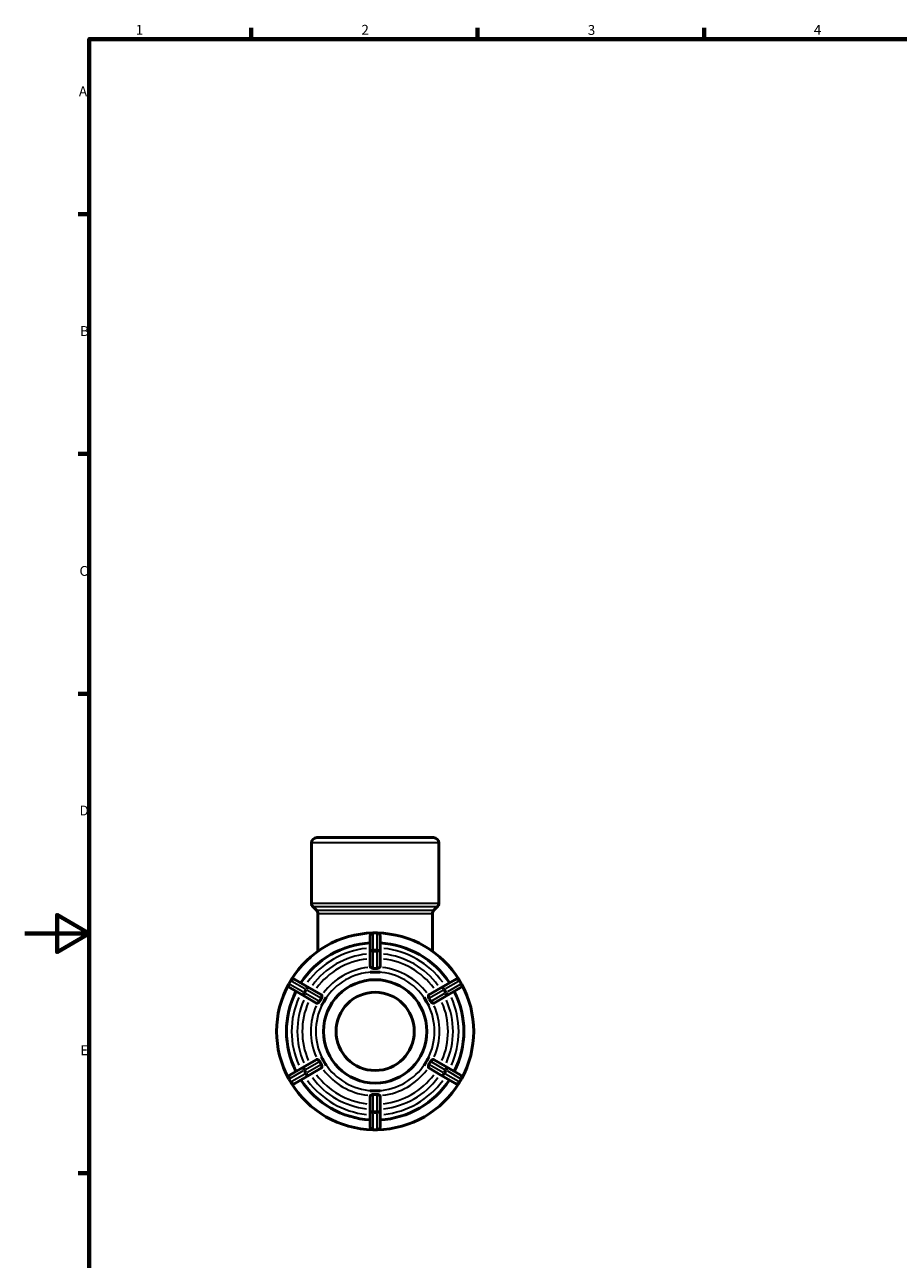
# Model space of a CAD drawing. Units: millimetres. Extents: x 0 to 894, y -205 to 594.
# Drawn here: x 0 to 270, y 196 to 578 of the extents above; entities that cross this region are included whole.
import ezdxf

# ---------------------------------------------------------------- set-up
doc = ezdxf.new("R2010")
doc.units = ezdxf.units.MM
for name, color, linetype, lineweight in [('Border (ANSI)', 7, 'Continuous', 70), ('Visible (ANSI)', 7, 'Continuous', 50), ('Visible Narrow (ANSI)', 7, 'Continuous', 35)]:
    doc.layers.add(name, color=color, linetype=linetype, lineweight=lineweight)
doc.styles.add('Note Text (ANSI)', font='tahoma.ttf')

# ---------------------------------------------------------------- blocks, each defined once
blk = doc.blocks.new('Borders Default Border')
at = {"layer": 'Border (ANSI)'}
for p, q in [((70.08, 574), (70.08, 577.45)), ((140.17, 574), (140.17, 577.45)), ((210.25, 574), (210.25, 577.45)), ((20, 519.75), (16.55, 519.75)), ((20, 445.5), (16.55, 445.5)), ((20, 371.25), (16.55, 371.25)), ((20, 222.75), (16.55, 222.75))]:
    blk.add_line(p, q, dxfattribs=at)
at = {"layer": 'Border (ANSI)', "flags": 128}
for points in [[(20, 20), (20, 574), (821, 574), (821, 20), (20, 20)], [(0, 297), (20, 297), (10, 302.77), (10, 291.23), (20, 297)]]:
    blk.add_lwpolyline(points, dxfattribs=at)
at = {"layer": 'Border (ANSI)', "char_height": 3.05, "attachment_point": 7, "style": 'Note Text (ANSI)'}
for s, insert in [('1', (34.35, 574.4)), ('2', (104.2, 574.4)), ('3', (174.26, 574.34)), ('4', (244.23, 574.4)), ('A', (16.78, 555.35)), ('B', (17.15, 481.1)), ('C', (16.95, 406.8)), ('D', (16.96, 332.6)), ('E', (17.21, 258.35))]:
    blk.add_mtext(s, dxfattribs=dict(at, insert=insert))

msp = doc.modelspace()

# ---------------------------------------------------------------- linework, layer by layer
at = {"layer": 'Visible (ANSI)'}
for p, q in [((88.769, 306.34), (88.769, 325.077)), ((90.369, 326.677), (126.548, 326.677)), ((128.148, 306.34), (128.148, 325.077)), ((90.27, 304.177), (89.238, 305.209)), ((90.738, 291.502), (90.738, 303.046)), ((126.179, 291.502), (126.179, 303.046)), ((126.647, 304.177), (127.679, 305.209)), ((106.934, 296.217), (106.934, 291.083)), ((109.024, 297.177), (107.894, 297.177)), ((109.984, 291.083), (109.984, 296.217)), ((106.934, 291.083), (106.934, 286.688)), ((109.984, 286.688), (109.984, 291.083)), ((106.934, 285.057), (106.934, 285.06)), ((108.459, 285.057), (106.934, 285.057)), ((106.934, 285.056), (106.934, 285.057)), ((109.984, 285.057), (108.459, 285.057)), ((109.984, 285.06), (109.984, 285.057)), ((109.984, 285.057), (109.984, 285.056)), ((82.327, 282.417), (81.762, 281.438)), ((82.114, 280.127), (86.56, 277.559)), ((88.085, 280.201), (83.639, 282.768)), ((91.891, 278.003), (88.085, 280.201)), ((128.832, 280.201), (125.026, 278.003)), ((133.278, 282.768), (128.832, 280.201)), ((130.357, 277.559), (134.803, 280.127)), ((135.155, 281.438), (134.59, 282.417)), ((86.56, 277.559), (90.366, 275.362)), ((92.542, 275.867), (91.779, 274.546)), ((93.304, 277.188), (92.542, 275.867)), ((93.301, 277.189), (93.304, 277.188)), ((93.304, 277.188), (93.305, 277.187)), ((123.612, 277.187), (123.613, 277.188)), ((123.613, 277.188), (123.616, 277.189)), ((124.375, 275.867), (123.613, 277.188)), ((125.138, 274.546), (124.375, 275.867)), ((126.551, 275.362), (130.357, 277.559)), ((91.779, 274.546), (91.776, 274.548)), ((91.78, 274.546), (91.779, 274.546)), ((125.138, 274.546), (125.137, 274.546)), ((125.141, 274.548), (125.138, 274.546)), ((90.366, 257.993), (86.56, 255.795)), ((91.776, 258.807), (91.779, 258.808)), ((91.779, 258.808), (91.78, 258.809)), ((91.779, 258.808), (92.542, 257.488)), ((92.542, 257.488), (93.304, 256.167)), ((123.613, 256.167), (124.375, 257.488)), ((124.375, 257.488), (125.138, 258.808)), ((125.137, 258.809), (125.138, 258.808)), ((125.138, 258.808), (125.141, 258.807)), ((130.357, 255.795), (126.551, 257.993)), ((86.56, 255.795), (82.114, 253.228)), ((83.639, 250.587), (88.085, 253.154)), ((88.085, 253.154), (91.891, 255.351)), ((93.304, 256.167), (93.301, 256.165)), ((93.305, 256.168), (93.304, 256.167)), ((123.613, 256.167), (123.612, 256.168)), ((123.616, 256.165), (123.613, 256.167)), ((125.026, 255.351), (128.832, 253.154)), ((128.832, 253.154), (133.278, 250.587)), ((134.803, 253.228), (130.357, 255.795)), ((81.762, 251.917), (82.327, 250.938)), ((134.59, 250.938), (135.155, 251.917)), ((106.934, 248.298), (106.934, 248.299)), ((106.934, 248.298), (108.459, 248.298)), ((106.934, 248.295), (106.934, 248.298)), ((106.934, 246.667), (106.934, 242.272)), ((108.459, 248.298), (109.984, 248.298)), ((109.984, 248.299), (109.984, 248.298)), ((109.984, 248.298), (109.984, 248.295)), ((109.984, 242.272), (109.984, 246.667)), ((106.934, 242.272), (106.934, 237.137)), ((109.984, 237.137), (109.984, 242.272)), ((107.894, 236.177), (109.024, 236.177))]:
    msp.add_line(p, q, dxfattribs=at)
for radius in [16, 12.116]:
    msp.add_circle((108.459, 266.677), radius, dxfattribs=at)
for centre, radius, start, end in [((90.369, 325.077), 1.6, 90, 180), ((126.548, 325.077), 1.6, 0, 90), ((90.369, 306.34), 1.6, 180, 225), ((126.548, 306.34), 1.6, 315, 0), ((89.138, 303.046), 1.6, 0, 45), ((127.779, 303.046), 1.6, 135, 180), ((108.459, 266.677), 30.5, 91.28986, 148.71014), ((107.894, 296.217), 0.96, 90, 180), ((109.024, 296.217), 0.96, 0, 90), ((108.459, 266.677), 30.5, 31.28986, 88.71014), ((108.459, 266.677), 27.45, 93.18474, 146.81526), ((108.459, 266.677), 27.45, 33.18474, 86.81526), ((108.459, 266.677), 30.5, 151.28986, 208.71014), ((82.594, 280.958), 0.96, 150, 240), ((83.159, 281.937), 0.96, 60, 150), ((133.758, 281.937), 0.96, 30, 120), ((134.323, 280.958), 0.96, 300, 30), ((108.459, 266.677), 30.5, 331.28986, 28.71014), ((108.459, 266.677), 27.45, 153.18474, 206.81526), ((108.459, 266.677), 27.45, 333.18474, 26.81526), ((82.594, 252.397), 0.96, 120, 210), ((134.323, 252.397), 0.96, 330, 60), ((83.159, 251.418), 0.96, 210, 300), ((108.459, 266.677), 30.5, 211.28986, 268.71014), ((108.459, 266.677), 27.45, 213.18474, 266.81526), ((108.459, 266.677), 30.5, 271.28986, 328.71014), ((108.459, 266.677), 27.45, 273.18474, 326.81526), ((133.758, 251.418), 0.96, 240, 330), ((107.894, 237.137), 0.96, 180, 270), ((109.024, 237.137), 0.96, 270, 0)]:
    msp.add_arc(centre, radius, start, end, dxfattribs=at)
for points, knots in [([(107.042, 286.552), (107.033, 286.556), (107.025, 286.561), (106.963, 286.601), (106.937, 286.641), (106.934, 286.68), (106.934, 286.683), (106.934, 286.685), (106.934, 286.688)], [0.606486574, 0.606486574, 0.606486574, 0.606486574, 0.612741923, 0.612741923, 0.657706751, 0.657706751, 0.657706751, 0.660705308, 0.660705308, 0.660705308, 0.660705308]), ([(107.894, 286.182), (107.857, 286.18), (107.822, 286.182), (107.727, 286.195), (107.665, 286.213), (107.479, 286.291), (107.357, 286.364), (107.167, 286.479), (107.096, 286.522), (107.042, 286.552)], [-0.18782953, -0.18782953, -0.18782953, -0.18782953, -0.16885304, -0.16885304, -0.13764731, -0.13764731, -0.08405847, -0.08405847, -0.04302488, -0.04302488, -0.04302488, -0.04302488]), ([(109.024, 286.182), (108.83, 286.191), (108.641, 286.196), (108.459, 286.196), (108.276, 286.196), (108.087, 286.191), (107.894, 286.182)], [-0.05464884, -0.05464884, -0.05464884, -0.05464884, 0, 0, 0, 0.05464884, 0.05464884, 0.05464884, 0.05464884]), ([(109.875, 286.552), (109.849, 286.537), (109.82, 286.52), (109.69, 286.443), (109.572, 286.369), (109.391, 286.272), (109.321, 286.239), (109.202, 286.2), (109.151, 286.188), (109.073, 286.181), (109.048, 286.18), (109.024, 286.182)], [-0.36020375, -0.36020375, -0.36020375, -0.36020375, -0.3370342, -0.3370342, -0.26820399, -0.26820399, -0.22713993, -0.22713993, -0.19974321, -0.19974321, -0.18651494, -0.18651494, -0.18651494, -0.18651494]), ([(109.984, 286.688), (109.984, 286.685), (109.983, 286.683), (109.983, 286.68), (109.98, 286.641), (109.954, 286.601), (109.892, 286.561), (109.884, 286.556), (109.875, 286.552)], [0.654708195, 0.654708195, 0.654708195, 0.654708195, 0.657706751, 0.657706751, 0.657706751, 0.70267158, 0.70267158, 0.708926927, 0.708926927, 0.708926927, 0.708926927]), ([(90.539, 275.387), (90.53, 275.382), (90.522, 275.378), (90.456, 275.344), (90.408, 275.341), (90.373, 275.358), (90.371, 275.359), (90.369, 275.361), (90.366, 275.362)], [0.606486574, 0.606486574, 0.606486574, 0.606486574, 0.612741923, 0.612741923, 0.657706751, 0.657706751, 0.657706751, 0.660705308, 0.660705308, 0.660705308, 0.660705308]), ([(91.285, 275.94), (91.271, 275.914), (91.256, 275.889), (91.193, 275.803), (91.14, 275.756), (90.988, 275.639), (90.861, 275.568), (90.663, 275.459), (90.591, 275.419), (90.539, 275.387)], [-0.17700373, -0.17700373, -0.17700373, -0.17700373, -0.16675177, -0.16675177, -0.14066147, -0.14066147, -0.08446779, -0.08446779, -0.0431872, -0.0431872, -0.0431872, -0.0431872]), ([(91.85, 276.919), (91.745, 276.756), (91.646, 276.594), (91.555, 276.436), (91.464, 276.279), (91.373, 276.112), (91.285, 275.94)], [-0.05464884, -0.05464884, -0.05464884, -0.05464884, 0, 0, 0, 0.05464884, 0.05464884, 0.05464884, 0.05464884]), ([(91.955, 277.841), (91.954, 277.775), (91.956, 277.683), (91.96, 277.446), (91.962, 277.303), (91.929, 277.096), (91.91, 277.036), (91.878, 276.965), (91.865, 276.942), (91.85, 276.919)], [-0.29472306, -0.29472306, -0.29472306, -0.29472306, -0.26374494, -0.26374494, -0.22772673, -0.22772673, -0.20616772, -0.20616772, -0.19466633, -0.19466633, -0.19466633, -0.19466633]), ([(91.891, 278.003), (91.894, 278.002), (91.896, 278.001), (91.898, 277.999), (91.93, 277.977), (91.952, 277.934), (91.955, 277.861), (91.956, 277.851), (91.955, 277.841)], [0.654708195, 0.654708195, 0.654708195, 0.654708195, 0.657706751, 0.657706751, 0.657706751, 0.70267158, 0.70267158, 0.708926929, 0.708926929, 0.708926929, 0.708926929]), ([(125.067, 276.919), (125.051, 276.945), (125.036, 276.972), (124.995, 277.068), (124.981, 277.136), (124.955, 277.321), (124.957, 277.467), (124.961, 277.694), (124.963, 277.778), (124.962, 277.841)], [-0.19512185, -0.19512185, -0.19512185, -0.19512185, -0.18211866, -0.18211866, -0.15242939, -0.15242939, -0.08919668, -0.08919668, -0.04438909, -0.04438909, -0.04438909, -0.04438909]), ([(124.962, 277.841), (124.961, 277.851), (124.962, 277.861), (124.966, 277.934), (124.987, 277.977), (125.019, 277.999), (125.021, 278.001), (125.023, 278.002), (125.026, 278.003)], [0.606486574, 0.606486574, 0.606486574, 0.606486574, 0.612741923, 0.612741923, 0.657706751, 0.657706751, 0.657706751, 0.660705308, 0.660705308, 0.660705308, 0.660705308]), ([(125.632, 275.94), (125.544, 276.112), (125.453, 276.279), (125.362, 276.436), (125.271, 276.594), (125.172, 276.756), (125.067, 276.919)], [1.33103598, 1.33103598, 1.33103598, 1.33103598, 1.38568481, 1.38568481, 1.38568481, 1.44033365, 1.44033365, 1.44033365, 1.44033365]), ([(126.379, 275.387), (126.329, 275.418), (126.262, 275.455), (126.068, 275.561), (125.937, 275.634), (125.767, 275.764), (125.719, 275.812), (125.663, 275.886), (125.646, 275.913), (125.632, 275.94)], [-0.34660833, -0.34660833, -0.34660833, -0.34660833, -0.30668905, -0.30668905, -0.24697995, -0.24697995, -0.21082261, -0.21082261, -0.19246545, -0.19246545, -0.19246545, -0.19246545]), ([(126.551, 275.362), (126.548, 275.361), (126.546, 275.359), (126.544, 275.358), (126.509, 275.341), (126.461, 275.344), (126.395, 275.378), (126.387, 275.382), (126.379, 275.387)], [0.654708195, 0.654708195, 0.654708195, 0.654708195, 0.657706751, 0.657706751, 0.657706751, 0.70267158, 0.70267158, 0.708926929, 0.708926929, 0.708926929, 0.708926929]), ([(90.366, 257.993), (90.369, 257.994), (90.371, 257.995), (90.373, 257.996), (90.408, 258.013), (90.456, 258.01), (90.522, 257.977), (90.53, 257.972), (90.539, 257.967)], [0.654708195, 0.654708195, 0.654708195, 0.654708195, 0.657706751, 0.657706751, 0.657706751, 0.70267158, 0.70267158, 0.708926929, 0.708926929, 0.708926929, 0.708926929]), ([(90.539, 257.967), (90.588, 257.937), (90.656, 257.9), (90.849, 257.793), (90.98, 257.721), (91.15, 257.591), (91.198, 257.543), (91.254, 257.468), (91.271, 257.442), (91.285, 257.415)], [-0.34660833, -0.34660833, -0.34660833, -0.34660833, -0.30668905, -0.30668905, -0.24697995, -0.24697995, -0.21082261, -0.21082261, -0.19246545, -0.19246545, -0.19246545, -0.19246545]), ([(91.285, 257.415), (91.373, 257.242), (91.464, 257.076), (91.555, 256.918), (91.646, 256.761), (91.745, 256.599), (91.85, 256.436)], [1.33103598, 1.33103598, 1.33103598, 1.33103598, 1.38568481, 1.38568481, 1.38568481, 1.44033365, 1.44033365, 1.44033365, 1.44033365]), ([(91.85, 256.436), (91.867, 256.41), (91.881, 256.383), (91.922, 256.287), (91.936, 256.219), (91.962, 256.034), (91.96, 255.888), (91.956, 255.66), (91.954, 255.576), (91.955, 255.513)], [-0.19512185, -0.19512185, -0.19512185, -0.19512185, -0.18211866, -0.18211866, -0.15242939, -0.15242939, -0.08919668, -0.08919668, -0.04438909, -0.04438909, -0.04438909, -0.04438909]), ([(124.962, 255.513), (124.963, 255.58), (124.961, 255.672), (124.957, 255.909), (124.955, 256.052), (124.988, 256.259), (125.007, 256.318), (125.039, 256.389), (125.052, 256.413), (125.067, 256.436)], [-0.29472306, -0.29472306, -0.29472306, -0.29472306, -0.26374494, -0.26374494, -0.22772673, -0.22772673, -0.20616772, -0.20616772, -0.19466633, -0.19466633, -0.19466633, -0.19466633]), ([(125.067, 256.436), (125.172, 256.599), (125.271, 256.761), (125.362, 256.918), (125.453, 257.076), (125.544, 257.242), (125.632, 257.415)], [-0.05464884, -0.05464884, -0.05464884, -0.05464884, 0, 0, 0, 0.05464884, 0.05464884, 0.05464884, 0.05464884]), ([(125.632, 257.415), (125.646, 257.441), (125.661, 257.466), (125.724, 257.552), (125.778, 257.598), (125.929, 257.716), (126.057, 257.787), (126.254, 257.896), (126.326, 257.936), (126.379, 257.967)], [-0.17700373, -0.17700373, -0.17700373, -0.17700373, -0.16675177, -0.16675177, -0.14066147, -0.14066147, -0.08446779, -0.08446779, -0.0431872, -0.0431872, -0.0431872, -0.0431872]), ([(126.379, 257.967), (126.387, 257.972), (126.395, 257.977), (126.461, 258.01), (126.509, 258.013), (126.544, 257.996), (126.546, 257.995), (126.548, 257.994), (126.551, 257.993)], [0.606486574, 0.606486574, 0.606486574, 0.606486574, 0.612741923, 0.612741923, 0.657706751, 0.657706751, 0.657706751, 0.660705308, 0.660705308, 0.660705308, 0.660705308]), ([(91.955, 255.513), (91.956, 255.503), (91.955, 255.494), (91.952, 255.42), (91.93, 255.378), (91.898, 255.356), (91.896, 255.354), (91.894, 255.353), (91.891, 255.351)], [0.606486574, 0.606486574, 0.606486574, 0.606486574, 0.612741923, 0.612741923, 0.657706751, 0.657706751, 0.657706751, 0.660705308, 0.660705308, 0.660705308, 0.660705308]), ([(125.026, 255.351), (125.023, 255.353), (125.021, 255.354), (125.019, 255.356), (124.987, 255.378), (124.966, 255.42), (124.962, 255.494), (124.961, 255.503), (124.962, 255.513)], [0.654708195, 0.654708195, 0.654708195, 0.654708195, 0.657706751, 0.657706751, 0.657706751, 0.70267158, 0.70267158, 0.708926929, 0.708926929, 0.708926929, 0.708926929]), ([(106.934, 246.667), (106.934, 246.67), (106.934, 246.672), (106.934, 246.675), (106.937, 246.713), (106.963, 246.753), (107.025, 246.794), (107.033, 246.798), (107.042, 246.803)], [0.654708195, 0.654708195, 0.654708195, 0.654708195, 0.657706751, 0.657706751, 0.657706751, 0.70267158, 0.70267158, 0.708926927, 0.708926927, 0.708926927, 0.708926927]), ([(107.042, 246.803), (107.068, 246.817), (107.097, 246.835), (107.227, 246.912), (107.345, 246.986), (107.526, 247.082), (107.597, 247.116), (107.716, 247.155), (107.766, 247.167), (107.844, 247.174), (107.869, 247.174), (107.894, 247.173)], [-0.36020375, -0.36020375, -0.36020375, -0.36020375, -0.3370342, -0.3370342, -0.26820399, -0.26820399, -0.22713993, -0.22713993, -0.19974321, -0.19974321, -0.18651494, -0.18651494, -0.18651494, -0.18651494]), ([(107.894, 247.173), (108.087, 247.164), (108.276, 247.159), (108.459, 247.159), (108.641, 247.159), (108.83, 247.164), (109.024, 247.173)], [1.33103598, 1.33103598, 1.33103598, 1.33103598, 1.38568481, 1.38568481, 1.38568481, 1.44033365, 1.44033365, 1.44033365, 1.44033365]), ([(109.024, 247.173), (109.06, 247.175), (109.095, 247.173), (109.19, 247.159), (109.252, 247.141), (109.438, 247.063), (109.56, 246.991), (109.751, 246.876), (109.821, 246.833), (109.875, 246.803)], [-0.18782953, -0.18782953, -0.18782953, -0.18782953, -0.16885304, -0.16885304, -0.13764731, -0.13764731, -0.08405847, -0.08405847, -0.04302488, -0.04302488, -0.04302488, -0.04302488]), ([(109.875, 246.803), (109.884, 246.798), (109.892, 246.794), (109.954, 246.753), (109.98, 246.713), (109.983, 246.675), (109.983, 246.672), (109.984, 246.67), (109.984, 246.667)], [0.606486574, 0.606486574, 0.606486574, 0.606486574, 0.612741923, 0.612741923, 0.657706751, 0.657706751, 0.657706751, 0.660705308, 0.660705308, 0.660705308, 0.660705308])]:
    msp.add_open_spline(points, degree=3, knots=knots, dxfattribs=at)
for points in [[(106.934, 285.06), (107.453, 285.055), (107.975, 285.057), (108.459, 285.057)], [(108.459, 285.057), (107.968, 285.057), (107.456, 285.057), (106.934, 285.056)], [(108.459, 285.057), (108.942, 285.057), (109.465, 285.055), (109.984, 285.06)], [(109.984, 285.056), (109.461, 285.057), (108.95, 285.057), (108.459, 285.057)], [(91.776, 274.548), (92.04, 274.995), (92.3, 275.448), (92.542, 275.867)], [(92.542, 275.867), (92.296, 275.442), (92.04, 274.999), (91.78, 274.546)], [(92.542, 275.867), (92.783, 276.286), (93.046, 276.737), (93.301, 277.189)], [(93.305, 277.187), (93.043, 276.735), (92.787, 276.292), (92.542, 275.867)], [(124.375, 275.867), (124.13, 276.292), (123.874, 276.735), (123.612, 277.187)], [(123.616, 277.189), (123.871, 276.737), (124.134, 276.286), (124.375, 275.867)], [(124.375, 275.867), (124.617, 275.448), (124.877, 274.995), (125.141, 274.548)], [(125.137, 274.546), (124.877, 274.999), (124.621, 275.442), (124.375, 275.867)], [(92.542, 257.488), (92.3, 257.907), (92.04, 258.36), (91.776, 258.807)], [(91.78, 258.809), (92.04, 258.356), (92.296, 257.913), (92.542, 257.488)], [(92.542, 257.488), (92.787, 257.063), (93.043, 256.62), (93.305, 256.168)], [(93.301, 256.165), (93.046, 256.617), (92.783, 257.069), (92.542, 257.488)], [(123.612, 256.168), (123.874, 256.62), (124.13, 257.063), (124.375, 257.488)], [(124.375, 257.488), (124.134, 257.069), (123.871, 256.617), (123.616, 256.165)], [(124.375, 257.488), (124.621, 257.913), (124.877, 258.356), (125.137, 258.809)], [(125.141, 258.807), (124.877, 258.36), (124.617, 257.907), (124.375, 257.488)], [(108.459, 248.298), (107.975, 248.298), (107.453, 248.3), (106.934, 248.295)], [(106.934, 248.299), (107.455, 248.298), (107.966, 248.298), (108.459, 248.298)], [(109.984, 248.295), (109.465, 248.3), (108.942, 248.298), (108.459, 248.298)], [(108.459, 248.298), (108.951, 248.298), (109.462, 248.298), (109.984, 248.299)]]:
    msp.add_open_spline(points, degree=3, dxfattribs=at)
at = {"layer": 'Visible Narrow (ANSI)'}
for p, q in [((127.905, 325.077), (89.012, 325.077)), ((89.012, 306.34), (127.905, 306.34)), ((127.442, 305.209), (89.475, 305.209)), ((90.494, 304.177), (126.423, 304.177)), ((125.961, 303.046), (90.956, 303.046)), ((107.894, 297.177), (107.894, 297.061)), ((107.894, 292.171), (107.894, 296.792)), ((107.95, 297.049), (108.967, 297.049)), ((109.024, 297.061), (109.024, 297.177)), ((109.024, 296.792), (109.024, 292.171)), ((107.894, 291.898), (107.894, 291.482)), ((107.894, 286.445), (107.894, 291.19)), ((108.967, 291.914), (107.95, 291.914)), ((107.95, 291.453), (108.967, 291.453)), ((109.024, 291.482), (109.024, 291.898)), ((109.024, 291.19), (109.024, 286.445)), ((81.763, 281.438), (81.863, 281.38)), ((81.902, 281.423), (82.41, 282.303)), ((86.098, 278.935), (82.096, 281.245)), ((82.428, 282.359), (82.328, 282.417)), ((82.661, 282.224), (86.663, 279.913)), ((86.857, 279.736), (86.349, 278.855)), ((86.748, 278.625), (87.256, 279.506)), ((87.26, 279.569), (86.899, 279.777)), ((87.513, 279.423), (91.622, 277.051)), ((125.295, 277.051), (129.404, 279.423)), ((130.018, 279.777), (129.657, 279.569)), ((129.661, 279.506), (130.169, 278.625)), ((130.568, 278.855), (130.06, 279.736)), ((130.254, 279.913), (134.256, 282.224)), ((134.821, 281.245), (130.819, 278.935)), ((134.59, 282.417), (134.489, 282.359)), ((134.507, 282.303), (135.015, 281.423)), ((135.054, 281.38), (135.155, 281.438)), ((86.334, 278.798), (86.695, 278.59)), ((91.057, 276.072), (86.948, 278.444)), ((129.969, 278.444), (125.86, 276.072)), ((130.222, 278.59), (130.583, 278.798)), ((86.948, 254.911), (91.057, 257.283)), ((91.622, 256.304), (87.513, 253.932)), ((129.404, 253.932), (125.295, 256.304)), ((125.86, 257.283), (129.969, 254.911)), ((82.096, 252.109), (86.098, 254.42)), ((86.663, 253.441), (82.661, 251.131)), ((86.695, 254.764), (86.334, 254.556)), ((86.349, 254.499), (86.857, 253.619)), ((87.256, 253.849), (86.748, 254.73)), ((86.899, 253.578), (87.26, 253.786)), ((129.657, 253.786), (130.018, 253.578)), ((130.169, 254.73), (129.661, 253.849)), ((130.06, 253.619), (130.568, 254.499)), ((130.583, 254.556), (130.222, 254.764)), ((134.256, 251.131), (130.254, 253.441)), ((130.819, 254.42), (134.821, 252.109)), ((81.863, 251.975), (81.763, 251.917)), ((82.41, 251.051), (81.902, 251.932)), ((82.328, 250.938), (82.428, 250.996)), ((134.489, 250.996), (134.59, 250.938)), ((135.015, 251.932), (134.507, 251.051)), ((135.155, 251.917), (135.054, 251.975)), ((107.894, 242.165), (107.894, 246.91)), ((109.024, 246.91), (109.024, 242.165)), ((107.894, 241.873), (107.894, 241.457)), ((107.894, 236.563), (107.894, 241.184)), ((108.967, 241.902), (107.95, 241.902)), ((107.95, 241.441), (108.967, 241.441)), ((109.024, 241.457), (109.024, 241.873)), ((109.024, 241.184), (109.024, 236.563)), ((107.894, 236.294), (107.894, 236.178)), ((108.967, 236.306), (107.95, 236.306)), ((109.024, 236.178), (109.024, 236.294))]:
    msp.add_line(p, q, dxfattribs=at)
for radius, start, end in [(25.85, 96.04387, 143.95613), (24.103, 96.26482, 143.73518), (24.103, 36.26482, 83.73518), (25.85, 36.04387, 83.95613), (22.557, 96.48883, 143.51117), (22.557, 36.48883, 83.51117), (19.925, 96.66991, 143.33009), (18.379, 93, 147), (18.379, 33, 87), (19.925, 36.66991, 83.33009), (25.85, 156.04387, 203.95613), (24.103, 156.26482, 203.73518), (22.557, 156.48883, 203.51117), (22.557, 336.48883, 23.51117), (24.103, 336.26482, 23.73518), (25.85, 336.04387, 23.95613), (19.925, 156.66991, 203.33009), (18.379, 153, 207), (18.379, 333, 27), (19.925, 336.66991, 23.33009), (18.379, 213, 267), (18.379, 273, 327), (24.103, 216.26482, 263.73518), (22.557, 216.48883, 263.51117), (19.925, 216.66991, 263.33009), (19.925, 276.66991, 323.33009), (22.557, 276.48883, 323.51117), (24.103, 276.26482, 323.73518), (25.85, 216.04387, 263.95613), (25.85, 276.04387, 323.95613)]:
    msp.add_arc((108.459, 266.677), radius, start, end, dxfattribs=at)
for centre, major_axis, ratio, start_param, end_param in [((107.894, 296.217), (-0.96, 0), 0.8660254, 4.7909288, 6.2046455), ((109.024, 296.217), (0.96, 0), 0.8660254, 0.0785398, 1.4922565), ((107.894, 291.083), (-0.96, 0), 0.8660254, 4.7909288, 6.2046455), ((107.894, 291.083), (-0.96, 0), 0.3858086, 4.7909288, 6.2046455), ((109.024, 291.083), (0.96, 0), 0.8660254, 0.0785398, 1.4922565), ((109.024, 291.083), (0.96, 0), 0.3858086, 0.0785398, 1.4922565), ((83.159, 281.937), (0.48, 0.831), 0.8660254, 0.0785398, 1.4922565), ((133.758, 281.937), (-0.48, 0.831), 0.8660254, 4.7909288, 6.2046455), ((82.594, 280.958), (-0.48, -0.831), 0.8660254, 4.7909288, 6.2046455), ((87.605, 279.369), (0.48, 0.831), 0.8660254, 0.0785398, 1.4922565), ((87.605, 279.369), (0.48, 0.831), 0.3858086, 0.0785398, 1.4922565), ((129.312, 279.369), (-0.48, 0.831), 0.3858086, 4.7909288, 6.2046455), ((129.312, 279.369), (-0.48, 0.831), 0.8660254, 4.7909288, 6.2046455), ((134.323, 280.958), (0.48, -0.831), 0.8660254, 0.0785398, 1.4922565), ((87.04, 278.391), (-0.48, -0.831), 0.8660254, 4.7909288, 6.2046455), ((87.04, 278.391), (-0.48, -0.831), 0.3858086, 4.7909288, 6.2046455), ((129.877, 278.391), (0.48, -0.831), 0.3858086, 0.0785398, 1.4922565), ((129.877, 278.391), (0.48, -0.831), 0.8660254, 0.0785398, 1.4922565), ((82.594, 252.397), (-0.48, 0.831), 0.8660254, 0.0785398, 1.4922565), ((87.04, 254.964), (-0.48, 0.831), 0.8660254, 0.0785398, 1.4922565), ((87.04, 254.964), (-0.48, 0.831), 0.3858086, 0.0785398, 1.4922565), ((87.605, 253.985), (0.48, -0.831), 0.8660254, 4.7909288, 6.2046455), ((87.605, 253.985), (0.48, -0.831), 0.3858086, 4.7909288, 6.2046455), ((129.312, 253.985), (-0.48, -0.831), 0.3858086, 0.0785398, 1.4922565), ((129.312, 253.985), (-0.48, -0.831), 0.8660254, 0.0785398, 1.4922565), ((129.877, 254.964), (0.48, 0.831), 0.3858086, 4.7909288, 6.2046455), ((129.877, 254.964), (0.48, 0.831), 0.8660254, 4.7909288, 6.2046455), ((134.323, 252.397), (0.48, 0.831), 0.8660254, 4.7909288, 6.2046455), ((83.159, 251.418), (0.48, -0.831), 0.8660254, 4.7909288, 6.2046455), ((133.758, 251.418), (-0.48, -0.831), 0.8660254, 0.0785398, 1.4922565), ((107.894, 242.272), (-0.96, 0), 0.3858086, 0.0785398, 1.4922565), ((107.894, 242.272), (-0.96, 0), 0.8660254, 0.0785398, 1.4922565), ((109.024, 242.272), (0.96, 0), 0.3858086, 4.7909288, 6.2046455), ((109.024, 242.272), (0.96, 0), 0.8660254, 4.7909288, 6.2046455), ((107.894, 237.137), (-0.96, 0), 0.8660254, 0.0785398, 1.4922565), ((109.024, 237.137), (0.96, 0), 0.8660254, 4.7909288, 6.2046455)]:
    msp.add_ellipse(centre, major_axis=major_axis, ratio=ratio, start_param=start_param, end_param=end_param, dxfattribs=at)

# ---------------------------------------------------------------- block references
msp.add_blockref('Borders Default Border', (0, 0))

doc.saveas('drawing.dxf')
